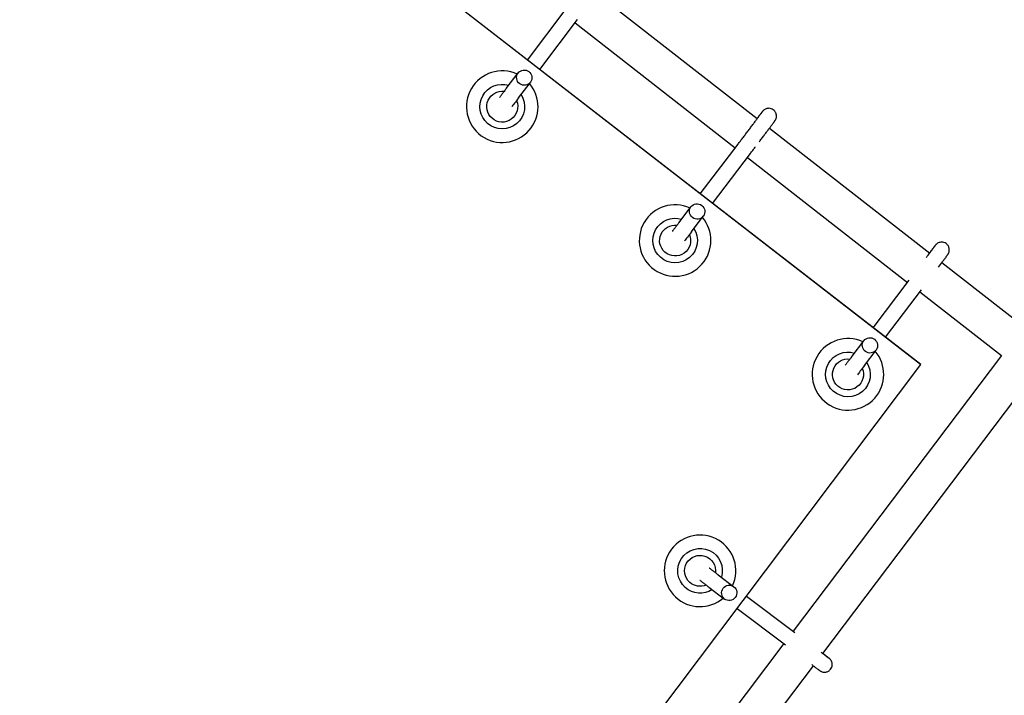
# Model space of a CAD drawing. Units: millimetres. Extents: x -4782 to 20887, y -14430 to 4775.
# Drawn here: x 5363 to 5872, y -9155 to -8806 of the extents above; entities that cross this region are included whole.
import ezdxf

# ---------------------------------------------------------------- set-up
doc = ezdxf.new("R2010")
doc.units = ezdxf.units.MM
doc.header["$LTSCALE"] = 20
doc.layers.add('2d', color=230, linetype='Continuous')

msp = doc.modelspace()

# ---------------------------------------------------------------- linework, layer by layer
at = {"layer": '2d'}
for p, q in [((5661.44, -8792.39), (5744.23, -8856.98)), ((5828.63, -8984.13), (5587.82, -8797.63)), ((5828.66, -8984.17), (5587.85, -8797.67)), ((5625.42, -8826.75), (5644.97, -8800.99)), ((5631.75, -8831.65), (5651.35, -8805.82)), ((5650.02, -8807.57), (5732.8, -8872.17)), ((5614.51, -8841.46), (5620.6, -8833.42)), ((5620.88, -8846.29), (5626.96, -8838.28)), ((5626.82, -8839.25), (5626.82, -8839.24)), ((5597.99, -8862.43), (5597.98, -8862.42)), ((5750.54, -8861.91), (5833.33, -8926.5)), ((5714.76, -8895.94), (5734.31, -8870.18)), ((5721.08, -8900.84), (5740.68, -8875.01)), ((5739.11, -8877.09), (5821.89, -8941.68)), ((5703.84, -8910.65), (5709.94, -8902.61)), ((5710.22, -8915.48), (5716.29, -8907.47)), ((5716.16, -8908.44), (5716.15, -8908.43)), ((5687.32, -8931.62), (5687.32, -8931.61)), ((5839.64, -8931.42), (5881.83, -8964.34)), ((5804.1, -8965.13), (5822.8, -8940.48)), ((5810.42, -8970.03), (5829.04, -8945.5)), ((5828.2, -8946.6), (5870.37, -8979.5)), ((5793.18, -8979.84), (5799.27, -8971.8)), ((5799.56, -8984.68), (5805.63, -8976.66)), ((5870.37, -8979.5), (5762.76, -9121.98)), ((5805.5, -8977.63), (5805.49, -8977.62)), ((5417.28, -9530.61), (5828.66, -8984.17)), ((5828.66, -8984.17), (5828.63, -8984.13)), ((5885.57, -8990.91), (5777.94, -9133.41)), ((5776.66, -9000.81), (5776.65, -9000.8)), ((5729.06, -9079.17), (5729.05, -9079.16)), ((5724.06, -9092.86), (5732.14, -9098.95)), ((5700.22, -9102.35), (5700.21, -9102.34)), ((5719.25, -9099.24), (5727.32, -9105.33)), ((5738.62, -9103.78), (5763.6, -9122.62)), ((5733.81, -9110.17), (5758.78, -9129)), ((5757.94, -9128.37), (5686.82, -9222.53)), ((5773.12, -9139.8), (5702, -9233.96))]:
    msp.add_line(p, q, dxfattribs=at)
for centre, major_axis, ratio, start_param, end_param in [((5612.41, -8850.84), (-14.42, -11.59), 0.99998, -2.679001, 1.743082), ((5623.78, -8835.85), (-2.93, 2.72), 0.982019, -4.60839, 1.674795), ((5612.41, -8850.84), (14.42, 11.59), 0.99998, -1.39851, 0.026709), ((5701.74, -8920.03), (-14.42, -11.59), 0.99998, -2.679001, 1.743082), ((5713.12, -8905.04), (-2.93, 2.72), 0.982019, -4.60839, 1.674795), ((5701.74, -8920.03), (14.42, 11.59), 0.99998, -1.39851, 0.026709), ((5791.08, -8989.22), (-14.42, -11.59), 0.99998, -2.679001, 1.743082), ((5802.45, -8974.23), (-2.93, 2.72), 0.982019, -4.60839, 1.674795), ((5791.08, -8989.22), (14.42, 11.59), 0.99998, -1.39851, 0.026709), ((5714.64, -9090.76), (14.42, 11.59), 0.99998, -1.105417, 4.741893), ((5729.73, -9102.14), (2.47, 3.14), 0.977717, -4.690938, 1.592247)]:
    msp.add_ellipse(centre, major_axis=major_axis, ratio=ratio, start_param=start_param, end_param=end_param, dxfattribs=at)
at = {"layer": '2d', "extrusion": (0, 0, -1)}
for centre, major_axis, start_param, end_param in [((5612.41, -8850.84), (-8.99, -7.23), -0.172286, 2.542677), ((5612.41, -8850.84), (-6.24, -5.01), -0.172286, 2.373056), ((5612.41, -8850.84), (8.99, 7.23), 0.109132, 2.969307), ((5612.41, -8850.84), (6.24, 5.01), 0.278683, 2.969307), ((5701.75, -8920.03), (-8.99, -7.23), -0.172286, 2.542677), ((5701.75, -8920.03), (-6.24, -5.01), -0.172286, 2.373056), ((5701.75, -8920.03), (8.99, 7.23), 0.109132, 2.969307), ((5701.75, -8920.03), (6.24, 5.01), 0.278683, 2.969307), ((5791.08, -8989.23), (-8.99, -7.23), -0.172286, 2.542677), ((5791.08, -8989.23), (-6.24, -5.01), -0.172286, 2.373056), ((5791.08, -8989.23), (8.99, 7.23), 0.109132, 2.969307), ((5791.08, -8989.23), (6.24, 5.01), 0.278683, 2.969307), ((5714.64, -9090.76), (-8.99, -7.23), -0.172286, 4.110869), ((5714.64, -9090.76), (-6.24, -5.01), -0.172286, 3.941276), ((5714.64, -9090.76), (-6.24, -5.01), -1.29471, -0.172286), ((5714.64, -9090.76), (-8.99, -7.23), -1.464282, -0.172286)]:
    msp.add_ellipse(centre, major_axis=major_axis, ratio=0.99998, start_param=start_param, end_param=end_param, dxfattribs=at)
at = {"layer": '2d'}
for points, knots in [([(7216.02, -11657.62), (6837.18, -11657.64), (6458.37, -11613.2), (5721.28, -11437.79), (5363.05, -11306.84), (4686.62, -10965.52), (4368.45, -10755.17), (3789.43, -10266.5), (3528.62, -9988.19), (3078.49, -9378.73), (2889.21, -9047.59), (2740.83, -8699.02)], [1.570796, 1.570796, 1.570796, 1.570796, 1.804476, 1.804476, 2.038156, 2.038156, 2.271836, 2.271836, 2.505516, 2.505516, 2.739196, 2.739196, 2.739196, 2.739196]), ([(7216.03, -11930.62), (6815.93, -11930.64), (6415.85, -11883.7), (5637.39, -11698.45), (5259.05, -11560.15), (4544.65, -11199.67), (4208.62, -10977.52), (3597.1, -10461.41), (3321.65, -10167.49), (2846.26, -9523.81), (2646.35, -9174.08), (2489.64, -8805.95)], [1.570796, 1.570796, 1.570796, 1.570796, 1.804476, 1.804476, 2.038156, 2.038156, 2.271836, 2.271836, 2.505516, 2.505516, 2.739196, 2.739196, 2.739196, 2.739196]), ([(5614.51, -8841.46), (5614.31, -8841.72), (5614.12, -8841.96), (5613.75, -8842.45), (5613.57, -8842.69), (5613.22, -8843.15), (5613.05, -8843.38), (5612.72, -8843.81), (5612.56, -8844.02), (5612.27, -8844.4), (5612.13, -8844.58), (5611.86, -8844.93), (5611.74, -8845.1), (5611.5, -8845.41), (5611.38, -8845.56), (5611.17, -8845.84), (5611.07, -8845.97), (5610.98, -8846.08)], [0.4923012, 0.4923012, 0.4923012, 0.4923012, 0.5715171, 0.5715171, 0.6517718, 0.6517718, 0.7320394, 0.7320394, 0.8112891, 0.8112891, 0.8872813, 0.8872813, 0.9642221, 0.9642221, 1.041198, 1.041198, 1.1172749, 1.1172749, 1.1172749, 1.1172749]), ([(5620.88, -8846.29), (5620.1, -8847.33), (5619.38, -8848.27), (5618.17, -8849.85), (5617.68, -8850.5), (5617.29, -8851)], [0.4923012, 0.4923012, 0.4923012, 0.4923012, 0.8133149, 0.8133149, 1.1212094, 1.1212094, 1.1212094, 1.1212094]), ([(5734.31, -8870.18), (5734.49, -8869.93), (5734.68, -8869.68), (5735.07, -8869.17), (5735.27, -8868.91), (5735.68, -8868.37), (5735.89, -8868.1), (5736.3, -8867.54), (5736.51, -8867.27), (5736.94, -8866.71), (5737.15, -8866.42), (5737.59, -8865.85), (5737.8, -8865.56), (5738.25, -8864.97), (5738.47, -8864.68), (5738.91, -8864.09), (5739.12, -8863.8), (5739.56, -8863.23), (5739.78, -8862.94), (5740.21, -8862.36), (5740.43, -8862.07), (5740.86, -8861.5), (5741.07, -8861.21), (5741.49, -8860.66), (5741.69, -8860.39), (5742.09, -8859.85), (5742.29, -8859.59), (5742.68, -8859.07), (5742.87, -8858.81), (5743.24, -8858.31), (5743.43, -8858.06), (5743.78, -8857.59), (5743.95, -8857.37), (5744.27, -8856.93), (5744.43, -8856.72), (5744.74, -8856.31), (5744.88, -8856.11), (5745.16, -8855.73), (5745.3, -8855.55), (5745.55, -8855.21), (5745.66, -8855.06), (5745.88, -8854.76), (5745.98, -8854.63), (5746.16, -8854.37), (5746.25, -8854.26), (5746.4, -8854.05), (5746.47, -8853.95), (5746.59, -8853.79), (5746.64, -8853.72), (5746.73, -8853.59), (5746.77, -8853.53), (5746.77, -8853.53)], [5.719884, 5.719884, 5.719884, 5.719884, 5.799079, 5.799079, 5.879293, 5.879293, 5.9595, 5.9595, 6.03868, 6.03868, 6.118004, 6.118004, 6.198354, 6.198354, 6.278703, 6.278703, 6.358024, 6.358024, 6.437363, 6.437363, 6.517732, 6.517732, 6.598105, 6.598105, 6.677452, 6.677452, 6.75672, 6.75672, 6.837024, 6.837024, 6.917338, 6.917338, 6.996631, 6.996631, 7.075621, 7.075621, 7.15566, 7.15566, 7.235725, 7.235725, 7.31478, 7.31478, 7.392354, 7.392354, 7.47106, 7.47106, 7.5499, 7.5499, 7.627725, 7.627725, 7.734534, 7.734534, 7.734534, 7.734534]), ([(5745.24, -8868.98), (5745.42, -8868.75), (5745.59, -8868.51), (5745.99, -8867.99), (5746.2, -8867.7), (5746.64, -8867.12), (5746.86, -8866.83), (5747.29, -8866.25), (5747.5, -8865.97), (5747.92, -8865.41), (5748.13, -8865.13), (5748.53, -8864.59), (5748.73, -8864.33), (5749.13, -8863.8), (5749.32, -8863.55), (5749.7, -8863.04), (5749.88, -8862.79), (5750.23, -8862.32), (5750.4, -8862.09), (5750.73, -8861.65), (5750.89, -8861.43), (5751.2, -8861.02), (5751.35, -8860.82), (5751.64, -8860.43), (5751.77, -8860.25), (5752.02, -8859.91), (5752.14, -8859.75), (5752.37, -8859.44), (5752.47, -8859.3), (5752.67, -8859.03), (5752.76, -8858.9), (5752.93, -8858.68), (5753, -8858.57), (5753.13, -8858.39), (5753.19, -8858.31), (5753.33, -8858.11), (5753.37, -8858.07), (5753.55, -8857.79), (5753.57, -8857.75), (5753.63, -8857.64), (5753.67, -8857.57), (5753.78, -8857.34), (5753.84, -8857.23), (5753.97, -8856.85), (5754.02, -8856.68), (5754.11, -8856.21), (5754.15, -8855.96), (5754.13, -8855.36), (5754.11, -8855.11), (5753.99, -8854.59), (5753.92, -8854.36), (5753.64, -8853.71), (5753.37, -8853.27), (5752.68, -8852.57), (5752.31, -8852.31), (5751.55, -8851.92), (5751.17, -8851.81), (5750.4, -8851.67), (5750.05, -8851.68), (5749.33, -8851.75), (5749.04, -8851.83), (5748.41, -8852.05), (5748.21, -8852.18), (5747.76, -8852.45), (5747.64, -8852.56), (5747.44, -8852.73), (5747.39, -8852.78), (5747.29, -8852.88), (5747.25, -8852.91), (5747.18, -8852.99), (5747.15, -8853.03), (5747.06, -8853.12), (5747.03, -8853.16), (5746.94, -8853.27), (5746.88, -8853.34), (5746.76, -8853.49), (5746.69, -8853.58), (5746.54, -8853.78), (5746.45, -8853.89), (5746.26, -8854.13), (5746.16, -8854.26), (5745.94, -8854.55), (5745.82, -8854.7), (5745.58, -8855.01), (5745.45, -8855.19), (5745.17, -8855.55), (5745.02, -8855.74), (5744.72, -8856.14), (5744.56, -8856.35), (5744.31, -8856.68), (5744.22, -8856.79), (5744.13, -8856.91)], [6.29832, 6.29832, 6.29832, 6.29832, 6.361744, 6.361744, 6.441375, 6.441375, 6.522037, 6.522037, 6.602695, 6.602695, 6.682317, 6.682317, 6.762021, 6.762021, 6.84275, 6.84275, 6.923468, 6.923468, 7.003146, 7.003146, 7.083141, 7.083141, 7.164147, 7.164147, 7.245124, 7.245124, 7.325048, 7.325048, 7.406675, 7.406675, 7.489197, 7.489197, 7.571542, 7.571542, 7.652794, 7.652794, 7.789784, 7.789784, 7.807199, 7.807199, 7.824927, 7.824927, 7.837127, 7.837127, 7.843452, 7.843452, 7.847931, 7.847931, 7.850403, 7.850403, 7.852062, 7.852062, 7.854634, 7.854634, 7.856616, 7.856616, 7.858621, 7.858621, 7.86107, 7.86107, 7.864629, 7.864629, 7.870836, 7.870836, 7.882352, 7.882352, 7.894625, 7.894625, 7.908201, 7.908201, 7.92896, 7.92896, 7.976543, 7.976543, 8.062611, 8.062611, 8.150054, 8.150054, 8.237928, 8.237928, 8.324945, 8.324945, 8.407156, 8.407156, 8.490514, 8.490514, 8.573909, 8.573909, 8.656212, 8.656212, 8.698867, 8.698867, 8.698867, 8.698867]), ([(5740.68, -8875.01), (5740.87, -8874.77), (5741.06, -8874.51), (5741.46, -8873.99), (5741.66, -8873.73), (5742.07, -8873.18), (5742.28, -8872.91), (5742.7, -8872.35), (5742.91, -8872.07), (5743.15, -8871.75), (5743.18, -8871.72), (5743.2, -8871.68)], [5.7198837, 5.7198837, 5.7198837, 5.7198837, 5.7996581, 5.7996581, 5.8804759, 5.8804759, 5.9612997, 5.9612997, 6.0410905, 6.0410905, 6.0502841, 6.0502841, 6.0502841, 6.0502841]), ([(5703.84, -8910.65), (5703.65, -8910.91), (5703.46, -8911.15), (5703.09, -8911.64), (5702.91, -8911.88), (5702.56, -8912.35), (5702.39, -8912.57), (5702.06, -8913), (5701.9, -8913.21), (5701.61, -8913.59), (5701.47, -8913.77), (5701.2, -8914.12), (5701.07, -8914.29), (5700.83, -8914.6), (5700.72, -8914.75), (5700.51, -8915.03), (5700.41, -8915.16), (5700.32, -8915.28)], [0.4923012, 0.4923012, 0.4923012, 0.4923012, 0.5715171, 0.5715171, 0.6517718, 0.6517718, 0.7320394, 0.7320394, 0.8112891, 0.8112891, 0.8872813, 0.8872813, 0.9642221, 0.9642221, 1.041198, 1.041198, 1.1172749, 1.1172749, 1.1172749, 1.1172749]), ([(5710.22, -8915.48), (5709.43, -8916.52), (5708.72, -8917.46), (5707.51, -8919.04), (5707.01, -8919.69), (5706.63, -8920.19)], [0.4923012, 0.4923012, 0.4923012, 0.4923012, 0.8133149, 0.8133149, 1.1212094, 1.1212094, 1.1212094, 1.1212094]), ([(5831.6, -8928.82), (5832.27, -8927.92), (5832.89, -8927.09), (5833.61, -8926.12), (5833.77, -8925.91), (5834.07, -8925.5), (5834.22, -8925.3), (5834.5, -8924.92), (5834.63, -8924.74), (5834.88, -8924.4), (5835, -8924.25), (5835.22, -8923.95), (5835.32, -8923.82), (5835.5, -8923.56), (5835.59, -8923.45), (5835.74, -8923.24), (5835.81, -8923.14), (5835.93, -8922.98), (5835.98, -8922.91), (5836.07, -8922.78), (5836.11, -8922.72), (5836.11, -8922.72)], [6.726149, 6.726149, 6.726149, 6.726149, 6.996631, 6.996631, 7.075621, 7.075621, 7.15566, 7.15566, 7.235725, 7.235725, 7.31478, 7.31478, 7.392354, 7.392354, 7.47106, 7.47106, 7.5499, 7.5499, 7.627725, 7.627725, 7.734534, 7.734534, 7.734534, 7.734534]), ([(5837.87, -8933.78), (5838.61, -8932.8), (5839.3, -8931.88), (5840.07, -8930.84), (5840.23, -8930.62), (5840.54, -8930.21), (5840.69, -8930.01), (5840.97, -8929.62), (5841.11, -8929.44), (5841.36, -8929.1), (5841.48, -8928.94), (5841.71, -8928.63), (5841.81, -8928.49), (5842.01, -8928.22), (5842.1, -8928.09), (5842.27, -8927.87), (5842.34, -8927.76), (5842.47, -8927.58), (5842.53, -8927.5), (5842.67, -8927.3), (5842.71, -8927.26), (5842.88, -8926.98), (5842.91, -8926.94), (5842.97, -8926.83), (5843.01, -8926.76), (5843.12, -8926.53), (5843.18, -8926.42), (5843.31, -8926.04), (5843.36, -8925.87), (5843.45, -8925.4), (5843.48, -8925.15), (5843.47, -8924.55), (5843.44, -8924.3), (5843.33, -8923.78), (5843.26, -8923.55), (5842.98, -8922.9), (5842.71, -8922.46), (5842.02, -8921.76), (5841.65, -8921.5), (5840.89, -8921.11), (5840.51, -8921), (5839.74, -8920.86), (5839.38, -8920.87), (5838.67, -8920.94), (5838.37, -8921.03), (5837.75, -8921.24), (5837.55, -8921.37), (5837.09, -8921.65), (5836.98, -8921.75), (5836.78, -8921.92), (5836.72, -8921.97), (5836.62, -8922.07), (5836.59, -8922.11), (5836.51, -8922.18), (5836.48, -8922.22), (5836.4, -8922.31), (5836.37, -8922.35), (5836.27, -8922.46), (5836.22, -8922.53), (5836.1, -8922.68), (5836.03, -8922.77), (5835.87, -8922.97), (5835.79, -8923.08), (5835.6, -8923.32), (5835.5, -8923.46), (5835.28, -8923.74), (5835.16, -8923.89), (5834.92, -8924.21), (5834.79, -8924.38), (5834.51, -8924.74), (5834.36, -8924.93), (5834.06, -8925.33), (5833.9, -8925.54), (5833.57, -8925.97), (5833.4, -8926.19), (5833.23, -8926.42)], [6.709257, 6.709257, 6.709257, 6.709257, 7.003146, 7.003146, 7.083141, 7.083141, 7.164147, 7.164147, 7.245124, 7.245124, 7.325048, 7.325048, 7.406675, 7.406675, 7.489197, 7.489197, 7.571542, 7.571542, 7.652794, 7.652794, 7.789784, 7.789784, 7.807199, 7.807199, 7.824927, 7.824927, 7.837127, 7.837127, 7.843452, 7.843452, 7.847931, 7.847931, 7.850403, 7.850403, 7.852062, 7.852062, 7.854634, 7.854634, 7.856616, 7.856616, 7.858621, 7.858621, 7.86107, 7.86107, 7.864629, 7.864629, 7.870836, 7.870836, 7.882352, 7.882352, 7.894625, 7.894625, 7.908201, 7.908201, 7.92896, 7.92896, 7.976543, 7.976543, 8.062611, 8.062611, 8.150054, 8.150054, 8.237928, 8.237928, 8.324945, 8.324945, 8.407156, 8.407156, 8.490514, 8.490514, 8.573909, 8.573909, 8.656212, 8.656212, 8.737384, 8.737384, 8.737384, 8.737384]), ([(5793.18, -8979.84), (5792.99, -8980.1), (5792.8, -8980.35), (5792.43, -8980.83), (5792.25, -8981.07), (5791.9, -8981.54), (5791.72, -8981.76), (5791.4, -8982.19), (5791.24, -8982.4), (5790.94, -8982.78), (5790.81, -8982.96), (5790.54, -8983.31), (5790.41, -8983.48), (5790.17, -8983.8), (5790.06, -8983.94), (5789.84, -8984.22), (5789.74, -8984.35), (5789.65, -8984.47)], [0.4923012, 0.4923012, 0.4923012, 0.4923012, 0.5715171, 0.5715171, 0.6517718, 0.6517718, 0.7320394, 0.7320394, 0.8112891, 0.8112891, 0.8872813, 0.8872813, 0.9642221, 0.9642221, 1.041198, 1.041198, 1.1172749, 1.1172749, 1.1172749, 1.1172749]), ([(5799.56, -8984.68), (5798.77, -8985.71), (5798.05, -8986.65), (5796.85, -8988.24), (5796.35, -8988.88), (5795.97, -8989.38)], [0.4923012, 0.4923012, 0.4923012, 0.4923012, 0.8133149, 0.8133149, 1.1212094, 1.1212094, 1.1212094, 1.1212094]), ([(5724.06, -9092.86), (5723.81, -9092.66), (5723.55, -9092.47), (5723.06, -9092.1), (5722.82, -9091.92), (5722.35, -9091.56), (5722.12, -9091.39), (5721.69, -9091.06), (5721.48, -9090.91), (5721.08, -9090.61), (5720.9, -9090.47), (5720.54, -9090.2), (5720.37, -9090.07), (5720.05, -9089.83), (5719.9, -9089.71), (5719.61, -9089.5), (5719.48, -9089.4), (5719.36, -9089.3)], [0.4923012, 0.4923012, 0.4923012, 0.4923012, 0.5717189, 0.5717189, 0.6521691, 0.6521691, 0.7326227, 0.7326227, 0.8120488, 0.8120488, 0.8882576, 0.8882576, 0.9653852, 0.9653852, 1.0425216, 1.0425216, 1.1187517, 1.1187517, 1.1187517, 1.1187517]), ([(5719.25, -9099.24), (5718.99, -9099.05), (5718.74, -9098.86), (5718.24, -9098.49), (5718, -9098.3), (5717.53, -9097.95), (5717.3, -9097.78), (5716.86, -9097.45), (5716.65, -9097.29), (5716.26, -9096.99), (5716.07, -9096.85), (5715.71, -9096.58), (5715.54, -9096.45), (5715.22, -9096.2), (5715.06, -9096.09), (5714.78, -9095.87), (5714.64, -9095.77), (5714.52, -9095.68)], [0.4923012, 0.4923012, 0.4923012, 0.4923012, 0.571853, 0.571853, 0.6524333, 0.6524333, 0.7330104, 0.7330104, 0.8125538, 0.8125538, 0.8889069, 0.8889069, 0.9661592, 0.9661592, 1.0434027, 1.0434027, 1.1197343, 1.1197343, 1.1197343, 1.1197343]), ([(5772.33, -9139.21), (5772.49, -9139.33), (5772.65, -9139.45), (5773.02, -9139.73), (5773.23, -9139.88), (5773.64, -9140.19), (5773.84, -9140.34), (5774.22, -9140.62), (5774.39, -9140.75), (5774.73, -9141.01), (5774.89, -9141.12), (5775.18, -9141.34), (5775.32, -9141.45), (5775.58, -9141.64), (5775.7, -9141.73), (5775.91, -9141.89), (5776.01, -9141.96), (5776.18, -9142.09), (5776.25, -9142.14), (5776.45, -9142.29), (5776.25, -9142.17), (5776.72, -9142.48), (5776.74, -9142.49), (5776.78, -9142.52), (5776.82, -9142.54), (5776.93, -9142.61), (5776.99, -9142.65), (5777.26, -9142.78), (5777.37, -9142.85), (5777.93, -9143.02), (5778.18, -9143.12), (5779, -9143.15), (5779.26, -9143.15), (5779.81, -9143.05), (5780.05, -9142.99), (5780.72, -9142.75), (5781.19, -9142.5), (5781.93, -9141.82), (5782.22, -9141.46), (5782.63, -9140.71), (5782.77, -9140.32), (5782.93, -9139.55), (5782.94, -9139.19), (5782.89, -9138.46), (5782.81, -9138.16), (5782.61, -9137.52), (5782.48, -9137.3), (5782.17, -9136.77), (5782.06, -9136.65), (5781.77, -9136.32), (5781.71, -9136.27), (5781.62, -9136.18), (5781.59, -9136.16), (5781.54, -9136.11), (5781.52, -9136.1), (5781.48, -9136.07), (5781.47, -9136.05), (5781.43, -9136.02), (5781.41, -9136.01), (5781.32, -9135.94), (5781.28, -9135.91), (5781.15, -9135.8), (5781.07, -9135.74), (5780.88, -9135.6), (5780.76, -9135.51), (5780.5, -9135.31), (5780.35, -9135.2), (5780.02, -9134.95), (5779.84, -9134.81), (5779.17, -9134.31), (5778.6, -9133.87), (5777.96, -9133.39)], [6.944577, 6.944577, 6.944577, 6.944577, 7.000706, 7.000706, 7.080322, 7.080322, 7.160964, 7.160964, 7.241598, 7.241598, 7.321196, 7.321196, 7.401224, 7.401224, 7.48225, 7.48225, 7.563233, 7.563233, 7.643175, 7.643175, 7.821733, 7.821733, 7.826539, 7.826539, 7.833637, 7.833637, 7.839754, 7.839754, 7.843582, 7.843582, 7.84571, 7.84571, 7.846462, 7.846462, 7.846928, 7.846928, 7.847623, 7.847623, 7.848133, 7.848133, 7.848635, 7.848635, 7.849235, 7.849235, 7.85009, 7.85009, 7.851563, 7.851563, 7.854781, 7.854781, 7.862183, 7.862183, 7.868301, 7.868301, 7.875068, 7.875068, 7.885378, 7.885378, 7.907956, 7.907956, 8.01375, 8.01375, 8.112134, 8.112134, 8.212476, 8.212476, 8.312908, 8.312908, 8.411451, 8.411451, 8.655419, 8.655419, 8.655419, 8.655419]), ([(5777.17, -9132.83), (5777.31, -9132.94), (5777.45, -9133.05), (5777.81, -9133.32), (5778.02, -9133.48), (5778.43, -9133.78), (5778.63, -9133.93), (5779, -9134.21), (5779.18, -9134.34), (5779.51, -9134.59), (5779.67, -9134.71), (5779.96, -9134.93), (5780.1, -9135.03), (5780.35, -9135.22), (5780.47, -9135.31), (5780.68, -9135.46), (5780.77, -9135.53), (5780.93, -9135.66), (5781.01, -9135.71), (5781.16, -9135.82), (5781.24, -9135.88), (5781.24, -9135.88)], [6.9483059, 6.9483059, 6.9483059, 6.9483059, 6.9990619, 6.9990619, 7.0784163, 7.0784163, 7.1588064, 7.1588064, 7.2392035, 7.2392035, 7.3185755, 7.3185755, 7.3975326, 7.3975326, 7.4775511, 7.4775511, 7.5576095, 7.5576095, 7.6366439, 7.6366439, 7.7713652, 7.7713652, 7.7713652, 7.7713652])]:
    msp.add_open_spline(points, degree=3, knots=knots, dxfattribs=at)

doc.saveas('drawing.dxf')
